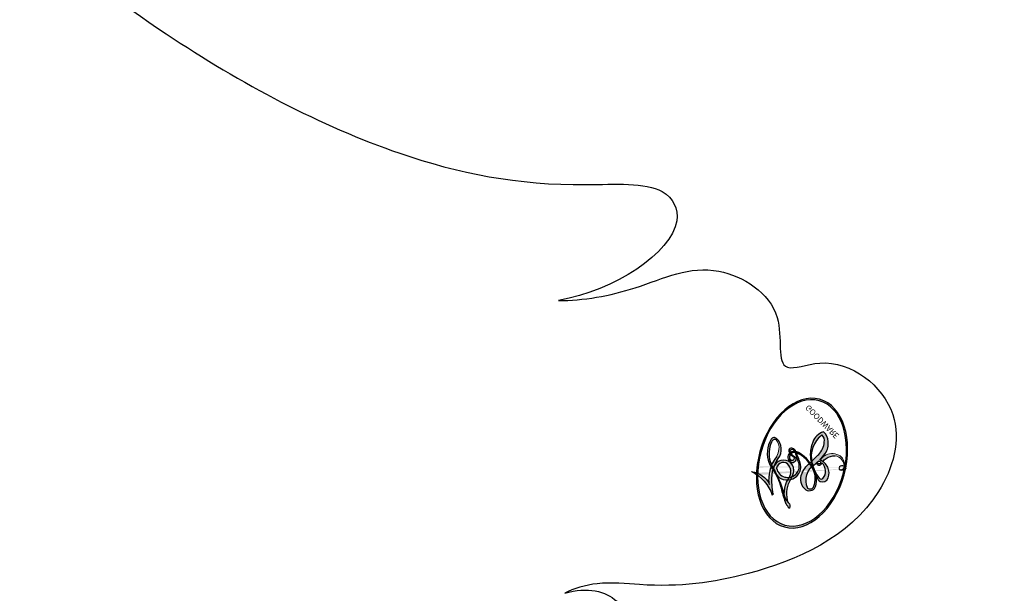
# Model space of a CAD drawing. Units: millimetres. Extents: x 2364 to 3624, y 890 to 1781.
# Drawn here: x 2957 to 2970, y 1310 to 1318 of the extents above; entities that cross this region are included whole.
import ezdxf

# ---------------------------------------------------------------- set-up
doc = ezdxf.new("R2010")
doc.units = ezdxf.units.MM
doc.linetypes.add('HIDDEN', pattern=[9.524999999999999, 6.35, -3.175])
doc.layers.add('A-04.尺寸標註', color=4, linetype='Continuous')
doc.layers.add('H-08.木作(細線)', color=8, linetype='Continuous')
doc.layers.add('logo', color=8, linetype='Continuous', plot=False)
doc.styles.get("Standard").update_dxf_attribs({"font": 'arial.ttf'})
doc.styles.add('新細明體', font='txt')
doc.dimstyles.new('3', dxfattribs={"dimtxt": 7.5, "dimasz": 2.25, "dimexe": 1.5, "dimexo": 1.5, "dimgap": 0.9, "dimtad": 2, "dimdec": 0, "dimtxsty": '新細明體', "dimblk": 'ARCHTICK', "dimcen": 5, "dimclrd": 8, "dimclre": 8, "dimclrt": 4, "dimadec": 0, "dimazin": 0, "dimtfac": 1, "dimtdec": 0, "dimtix": 1, "dimtmove": 2, "dimatfit": 3, "dimldrblk": 'OPEN90', "dimfxl": 1.25, "dimlwd": 9, "dimlwe": 9, "dimarcsym": 0})

# ---------------------------------------------------------------- blocks, each defined once
blk = doc.blocks.new('logo')
at = {"layer": 'logo'}
h = blk.add_hatch(color=256, dxfattribs=at)
edge = h.paths.add_edge_path()
edge.add_ellipse((0.1802914912277629, 0.6045799425100995), major_axis=(0.3229310822019948, 0.5660060967866092), ratio=0.6591105981489803, start_angle=263.8575603848327, end_angle=429.8250477163325)
edge.add_arc((0.01771428938263853, 1.391569346549659), 0.3993341679718461, 258.9967413552358, 261.0580007118785)
edge.add_ellipse((0.1787985320825101, 0.6023774291033988), major_axis=(0.3143045515932551, 0.550886248658738), ratio=0.6598378267023628, start_angle=263.2429892943743, end_angle=428.5195051545401, ccw=False)
edge.add_arc((0.5073199427151849, 0.3746967277193107), 0.04332311897827124, 263.9961799065642, 282.4455010696743)
edge = h.paths.add_edge_path()
edge.add_ellipse((0.1787985320825101, 0.6023774291033988), major_axis=(0.3143045515932551, 0.550886248658738), ratio=0.6598378267023628, start_angle=70.27444383542638, end_angle=262.8393938163964, ccw=False)
edge.add_arc((0.03068698310926266, 1.204096049413238), 0.2374621132576002, 245.2323085429004, 248.2556509235489, ccw=False)
edge.add_ellipse((0.1802914912277629, 0.6045799425100995), major_axis=(0.3229310822019948, 0.5660060967866092), ratio=0.6591105981489803, start_angle=71.19986132064916, end_angle=263.5874831709492)
edge.add_arc((0.5026783769171743, 0.3667582457528624), 0.03889587363998076, 266.46582511937555, 288.39279538090886, ccw=False)
edge = h.paths.add_edge_path(flags=17)
edge.add_line((0.1957087584469264, 1.019739823916098), (0.1957087584469264, 1.034098023633305))
edge.add_arc((0.01771428938263853, 1.391569346549659), 0.3993341679718463, 261.0580007118787, 296.46993326101176, ccw=False)
edge.add_ellipse((0.1787985320825101, 0.6023774291033988), major_axis=(0.3143045515932551, 0.550886248658738), ratio=0.6598378267023628, start_angle=68.51950515454008, end_angle=70.27444383542637)
edge.add_arc((0.03068698310926266, 1.204096049413238), 0.2374621132576002, 248.2556509235472, 287.7328540247523)
edge.add_arc((0.1787515700016229, 0.8428055305785165), 0.1548912369510153, 119.2734902879766, 139.7005654380212)
edge.add_arc((0.4473028325628547, 0.5857130801532549), 0.5264673858294753, 137.2637964536153, 146.3296441712179)
edge.add_arc((0.699990274517404, 0.4866655720743438), 0.7937747080540483, 150.495440047385, 153.133153759539)
edge.add_arc((0.1745226173352421, 0.06722498738599825), 0.7993051380316838, 100.81859140067678, 103.20768185935663, ccw=False)
edge.add_arc((0.3030484850914945, 0.6842535605883313), 0.3253316575808651, 138.9230766667263, 148.8947779466664, ccw=False)
edge.add_arc((0.6247753021470999, 0.3946425204858315), 0.7581851605665992, 124.46568866148871, 138.4001760205241, ccw=False)
edge = h.paths.add_edge_path()
edge.add_arc((0.03068698310926266, 1.204096049413238), 0.2374621132576002, 233.3595557964515, 245.2323085428985)
edge.add_ellipse((0.1802914912277629, 0.6045799425100995), major_axis=(0.3229310822019948, 0.5660060967866092), ratio=0.6591105981489803, start_angle=69.8250477163325, end_angle=71.19986132064912, ccw=False)
edge.add_arc((0.01771428938263853, 1.391569346549659), 0.3993341679718461, 251.1922767923416, 258.9967413552355, ccw=False)
h.paths.add_polyline_path([(-0.05230556841343059, 0.8157453957182952, -0.021859056043336), (-0.01507380947805359, 0.83128368382404, -0.004954860000038527), (-0.00810373917556717, 0.8453871283209082, 0.01296660139934615), (-0.04819829918778851, 0.8348734075898392, 0.2233168218597432), (-0.2014011449027748, 0.6528535364541312, 0.4252427048585448), (-0.1683051170384715, 0.6103540628209885, 0.3932468187878483), (-0.01762062065063219, 0.7391353612993043, -0.08455806392049481), (0.01863162675181229, 0.8422020905063619, 0.01919431720782771), (-0.01507380947805359, 0.83128368382404, 0.00472601496695061), (-0.02146029121468018, 0.817705401067542, 0.02114843064291109), (-0.0385352395078371, 0.731271739926342, -0.08072109411544336), (-0.0657668188050593, 0.6647157422494274, -0.1041126089873124), (-0.1095005248516827, 0.6338635803485886, -0.09487265850930753), (-0.1615376919817209, 0.6213485423295424, -0.2078766928766236), (-0.1806048093676509, 0.6426082113111988, -0.2230344450931209), (-0.1780736952623556, 0.6710532802908347, -0.1686900671656828)], flags=17)
h.paths.add_polyline_path([(0.3601444251999055, 0.9744338414684535, 0.08859226629592737), (0.2835073553887923, 0.9527853389090524, 0.1407242370476406), (0.1982018572907691, 0.8196671719715596, -0.01227177250547251), (0.2022841222515126, 0.8147051671339796, -0.04153164331666979), (0.2150540611637553, 0.7974176329671536, 0.005558464624925259), (0.2209631089517643, 0.8159314326703679, -0.1878740793793823)], flags=17)
h.paths.add_polyline_path([(0.1897142947582324, 0.7303215851770801, 0.0115915370869728), (0.2047059639044164, 0.7679695011984222, 0.05688370383272847), (0.1918557768840401, 0.7904103092669175, -0.2712076389547624), (0.104537738736326, 0.711475444863936, -0.6796773919459298), (0.03965647445693321, 0.8164824763771321, -0.2900714316886079), (0.156914567009153, 0.8216799143929165, -0.1039224699488403), (0.1918557768840401, 0.7904103092669175, 0.05334853169188579), (0.1967681846745108, 0.8147051671339796, -0.004507969820746855), (0.1982018572907691, 0.8196671719715596, 0.2206035135701973), (0.0977739846730401, 0.8649461524264552, -0.01550142577462651), (0.0459350263390661, 0.8490112198160205, 0.00876830390257717), (0.03017708532752295, 0.8452974066130992, 0.02953939081686043), (0.0175457415789424, 0.8363910639072856, 1.009366776920765)], flags=17)
h.paths.add_polyline_path([(0.2150540611637553, 0.7974176329671536, -0.008928044058282365), (0.2047059639044164, 0.7679695011984222, -0.3476776960045613), (0.1679542116507946, 0.6313600905932617, 0.007270499821651857), (0.06358657876626239, 0.5787944804405925, -0.03560609058727635), (0.05895027547740028, 0.575940708536109, 0.01139008744123329), (0.06744892920141865, 0.571468074654149, 0.0121005007826768), (0.1545408028796373, 0.6096588174459612, 0.4616392744760571)], flags=17)
h.paths.add_polyline_path([(0.1077747728140821, 0.6735532254033387, 0.4331813314891947), (0.02724251157269464, 0.6315920425049626, 0.04485966569812438), (0.02569205851068546, 0.6202306754530582, -0.02678327127818661), (0.03807156646325893, 0.622268852538582, -0.142026000870599), (0.04976623274160374, 0.6424708780014043, -0.3074293050449363), (0.08627541476562328, 0.6616177569894717, -0.9534009816383994), (0.07053261014334566, 0.6213149306240666, 0.06961301498217881), (0.03807156646325893, 0.622268852538582, 0.04289129193809801), (0.03695020705163188, 0.6151785492311319, -0.06771935356188001), (0.07003147040268232, 0.6143533218064476, 0.8933793397286959)], flags=17)
h.paths.add_polyline_path([(0.02131583426853467, 0.6124138967943509, -0.009242549506202803), (0.0257419910212775, 0.6134095670768147, -0.02665142947774641), (0.02569205851068546, 0.6202306754530582, 0.01368370592972651), (0.01946887659505592, 0.6186807099666112, 0.1743261054895702), (-0.00349825258126657, 0.6062716579290282, 0.391287119431291), (0.005613851330053876, 0.5707360095921103, 0.2105547002655037), (0.0418485647696798, 0.5632758718793411), (0.04291173479759891, 0.561601267801052, 0.001325611377629147), (0.05259464934169955, 0.5654491270888684, -0.005065274568175245), (0.04991129326299415, 0.5670845499780626, -0.02752815215014762), (0.0446363764040143, 0.5717549030196096, -0.1952920133699726), (0.0171001214930584, 0.5801918241422754, -0.6592984287717002)], flags=17)
h.paths.add_polyline_path([(0.03695020705163188, 0.6151785492311319, 0.02312704452406808), (0.0257419910212775, 0.6134095670768147, 0.1846723411631602), (0.0446363764040143, 0.5717549030196096, 0.09835508698171387), (0.05895027547740028, 0.575940708536109, -0.00978770269035779), (0.05181627512683917, 0.5800900359981824, -0.240413133197712)], flags=17)
h.paths.add_polyline_path([(0.06744892920141865, 0.571468074654149, -0.002039086036632996), (0.05259464934169955, 0.5654491270888684, 0.07598953021402204), (0.09602777759209857, 0.5478220055574639, 0.1084310323164508), (0.2335050702713488, 0.5508145082039846, -0.004552359178270984), (0.2332031599398761, 0.5566395580299286, -0.0283319159353915), (0.1678197358887701, 0.5494967985196126, -0.1237080263213182)], flags=17)
h.paths.add_polyline_path([(0.3961773480441479, 0.7392365069936204, -0.5517299937189176), (0.4237469814415817, 0.6878573508229238, -0.1897896029508824), (0.3036419916588784, 0.5729648230417297, -0.01388117698386278), (0.2724998600933759, 0.5646047232085039, 0.01103912404721258), (0.2726171806607454, 0.556339671799833, 0.02216203085154623), (0.294634035688432, 0.561867080360571, -0.01096585878545845), (0.3113842380389542, 0.567947896755868, -0.001761100456537227), (0.3461386303115432, 0.5836198053202679, 0.03474429840727061), (0.3759161139769276, 0.6030616371772339, 0.08610291134086423), (0.4334771144822298, 0.6717654332396705, 0.5066594807780262), (0.3980013446580415, 0.7640918848564979, 0.3552052302613521), (0.2501881690386654, 0.6740848451963757, 0.09342211340373655), (0.2332031599398761, 0.5566395580299286, 0.01726283517204237), (0.2724998600933759, 0.5646047232085039, -0.3139095768473526)], flags=17)
h.paths.add_polyline_path([(0.2585770361056348, 0.5458189120918178, -0.00970179657672169), (0.2727876776061748, 0.5526473205472939, -0.004935924228143223), (0.2726171806607454, 0.556339671799833, -0.03536928119621949), (0.236726589517275, 0.5516129661345985, -0.00258674009545134), (0.2335050702713488, 0.5508145082039846, 0.01440468535962261), (0.2351580052327336, 0.5324356305582114, -0.02050935983597559)], flags=17)
h.paths.add_polyline_path([(0.2732093080103368, 0.546779193443399, -0.00785664003140717), (0.2727876776061748, 0.5526473205472939, 0.009701796576718462), (0.2585770361056348, 0.5458189120918178, 0.02050935983598017), (0.2351580052327336, 0.5324356305582114, 0.000680888531336392), (0.2352623283550201, 0.531569460575156, -0.002588116351320516), (0.23603359471781, 0.5259769832246093, -0.01371258215328648), (0.2485680980298639, 0.5342724894226194, -0.01198013518408353)], flags=17)
h.paths.add_polyline_path([(0.2775829619658907, 0.5197747030988467, -0.03657898652114943), (0.2732093080103368, 0.546779193443399, 0.0119801351840829), (0.2485680980298639, 0.5342724894226194, 0.0134108692760928), (0.2360495025222917, 0.5258569488760259, 0.001088580213132376), (0.2350756948035269, 0.5251725232747049, 0.01593336830827142), (0.2355443970463966, 0.4269779970863965, -0.1902026159777679), (0.1870881993254443, 0.3040625678486322, -0.2661611695614833), (0.1213594572309376, 0.2691329711169601, -0.2073165086283806), (0.1832547434769367, 0.4774749345606324, -0.06459314176191647), (0.2350792635388643, 0.5253040150964807, -0.001016817078696529), (0.2352623283550201, 0.531569460575156, -0.0006808885313488096), (0.2351580052327336, 0.5324356305582114, 0.1525377839630521), (0.1076289262309729, 0.3834219235513956, 0.2302412230988999), (0.1105060786630929, 0.23817483466064, 0.234094741273827), (0.2113390103604615, 0.2714774613959889, 0.172716903701725), (0.2737502371583105, 0.3748320669747045, 0.02813155534165157), (0.2812866608765034, 0.4407611798724247, -0.01435151781848595), (0.2820583406301012, 0.4591253095941283, 0.06201608288984124), (0.3139585848584829, 0.4484350370994434, 0.3494866153747248), (0.464949853851067, 0.5256955051090699, 0.3924066729197783), (0.4355419280163915, 0.6057995947885502, 0.1301076997640089), (0.3830701842125563, 0.5999521838903092, 0.001865372168486674), (0.3461386303115432, 0.5836198053202679, -0.05472112838869806), (0.294634035688432, 0.561867080360571, 0.01459322496150621), (0.2727876776061748, 0.5526473205472939, 0.0078566400314079), (0.2732093080103368, 0.546779193443399, -0.01108000849836338), (0.2965086155727477, 0.55728347380591, -0.1006777564325591), (0.4078980002250319, 0.5882487102289815, -0.3492029408971026), (0.4322182231735496, 0.5655765199562666, -0.402436893655924), (0.3163307132363116, 0.4647718286369127, -0.009973720721309132), (0.3173924490274658, 0.4691670745141892, 0.6133720589346167), (0.2948300816515257, 0.5078601469804198, 0.1757128613883309), (0.2790813191950292, 0.5031389568403029, -0.002483924896502284), (0.2801474653115292, 0.4896262754855343, -0.4636439566526038), (0.3024185474187107, 0.4930488583158876, -0.5137676618201015), (0.300458431678635, 0.467046954633588, -0.0750515546979712), (0.2810496769998281, 0.4765659267541196, 0.007944002259326899)], flags=17)
h.paths.add_polyline_path([(0.3139585848584829, 0.4484350370994434, -0.06201608288984121), (0.2820583406301012, 0.4591253095941283, -0.007786344994728682), (0.2812866608765034, 0.4407611798724247, 0.02757247652769637), (0.2827627458300412, 0.4054988815096294, 0.05820023890153306), (0.2836784263763548, 0.3967188038159293, 0.2646597849976745), (0.3787276363163983, 0.2932210735971239, 0.3153274601522557), (0.4945893319254537, 0.328712794806961, -0.02586660080713447), (0.4907040384750871, 0.3297514328087345, -0.3803631673759104), (0.3531204571172566, 0.3280716161589226, -0.1539544757914205), (0.3145165439382254, 0.4049609248404522, -0.0908309219414973)], flags=17)
h.paths.add_polyline_path([(0.4638140665520041, 0.3683248876122889, 0.3364317195218746), (0.4907040384750871, 0.3297514328087345, 0.0258666008071405), (0.4945893319254537, 0.328712794806961, 0.02639439727819642), (0.4985565019924252, 0.3322692042911513, -0.0259271544351559), (0.4942123299151717, 0.3334040755398746, -0.1732853820220084), (0.4710130352214037, 0.3510598686052617, -0.6853148175230003), (0.4866631730146764, 0.3832862350909636, -0.4910266436165239), (0.5032800518129079, 0.3451704189756128, -0.04054744413361341), (0.4942123299151717, 0.3334040755398746, 0.0259271544351559), (0.4985565019924252, 0.3322692042911513, 0.1396531341872101), (0.5120559585211595, 0.3564227127581034, 1.004842765417396)], flags=17)
h.paths.add_polyline_path([(0.4060733820242604, 1.003818160015726, 0.1438390393645085), (0.3493907882984786, 0.9962406504719183, 0.06921317461904568), (0.2835073553887923, 0.9527853389090524, -0.08859226629592848), (0.3601444251999055, 0.9744338414684535, 0.4046355192096127)], flags=17)
h.paths.add_polyline_path([(0.2704679584294354, 0.9459210076247473, -0.01626974206808632), (0.2835073553887923, 0.9527853389090524, -0.06921317461904479), (0.3493907882984786, 0.9962406504719183, 0.03762599015117966), (0.2241811307776516, 0.932558245834116, -0.08221276787595427), (0.03803748201244161, 0.854791182407098, 0.004306136525557315), (0.02449301217347966, 0.8523235934781042, 0.008988616880162765), (0.01863162675181229, 0.8422020905063619, -0.006473605751648267), (0.03017708532752295, 0.8452974066130992, -0.1369455202377756), (0.0977739846730401, 0.8649461524264552, 0.05466800111129)], flags=17)
h = blk.add_hatch(color=256, dxfattribs=at)
edge = h.paths.add_edge_path()
edge.add_ellipse((0.1787985320825101, 0.6023774291033988), major_axis=(0.3143045515932551, 0.550886248658738), ratio=0.6598378267023628, start_angle=68.51950515454013, end_angle=70.27444383542638, ccw=False)
edge.add_arc((0.01771428938263853, 1.391569346549659), 0.3993341679718461, 258.9967413552348, 261.0580007118781, ccw=False)
edge.add_ellipse((0.1802914912277629, 0.6045799425100995), major_axis=(0.3229310822019948, 0.5660060967866092), ratio=0.6591105981489803, start_angle=69.82504771633249, end_angle=71.19986132064916)
edge.add_arc((0.03068698310926266, 1.204096049413238), 0.2374621132576002, 245.232308542898, 248.2556509235465)
for points in [[(0.01863162675181229, 0.8422020905063619, 0.01919431720782712), (-0.01507380947805359, 0.83128368382404, 0.00472601496695109), (-0.02146029121468018, 0.817705401067542, -0.04458682337099956), (-0.0444193095281662, 0.7318085008992057, -0.076229827986746), (-0.07547703635282232, 0.6710310665012003, -0.2358640760463701), (-0.1623128158807958, 0.6232642294426114, -0.4502974716918374), (-0.1780736952623556, 0.6710532802908347, -0.1686900671656764), (-0.05230556841343059, 0.8157453957182952, -0.02185905604333879), (-0.01507380947805359, 0.83128368382404, -0.004954860000039027), (-0.00810373917556717, 0.8453871283209082, 0.01296660139934728), (-0.04819829918778851, 0.8348734075898392, 0.2233168218597408), (-0.2014011449027748, 0.6528535364541312, 0.4252427048585448), (-0.1683051170384715, 0.6103540628209885, 0.3932468187878483), (-0.01762062065063219, 0.7391353612993043, -0.0845580639204947)], [(-0.1623128158807958, 0.6232642294426114, -0.2065216735365617), (-0.1806048093676509, 0.6426082113111988, 0.2078766928766259), (-0.1615376919817209, 0.6213485423295424, 0.02430501966049054), (-0.1477740670397907, 0.6226661580376458, -0.04337341925220608)], [(0.2726171806607454, 0.556339671799833, -0.01103912404721306), (0.2724998600933759, 0.5646047232085039, -0.01726283517204249), (0.2332031599398761, 0.5566395580299286, 0.004552359178271081), (0.2335050702713488, 0.5508145082039846, 0.002586740095451355), (0.236726589517275, 0.5516129661345985, 0.03536928119621992)]]:
    blk.add_hatch(color=256, dxfattribs=at).paths.add_polyline_path(points)
h = blk.add_hatch(color=256, dxfattribs=at)
h.paths.add_polyline_path([(0.2150540611637553, 0.7974176329671536, 0.04153164331664885), (0.2022841222515126, 0.8147051671339796, 0.01227177250549282), (0.1982018572907691, 0.8196671719715596, 0.004507969820750146), (0.1967681846745108, 0.8147051671339796, -0.05334853169187739), (0.1918557768840401, 0.7904103092669175, -0.05688370383272678), (0.2047059639044164, 0.7679695011984222, 0.008928044058282486)])
h.paths.add_polyline_path([(0.01863162675181229, 0.8422020905063619, -0.008988616880162116), (0.02449301217347966, 0.8523235934781042, 0.01042475127150461), (-0.00810373917556717, 0.8453871283209082, 0.004954860000038847), (-0.01507380947805359, 0.83128368382404, -0.01919431720782767)])
h.paths.add_polyline_path([(0.0977739846730401, 0.8649461524264552, 0.1369455202377763), (0.03017708532752295, 0.8452974066130992, -0.008768303902576382), (0.0459350263390661, 0.8490112198160205, 0.01550142577462738)])
h.paths.add_polyline_path([(0.03807156646325893, 0.622268852538582, 0.02678327127818773), (0.02569205851068546, 0.6202306754530582, 0.02665142947774828), (0.0257419910212775, 0.6134095670768147, -0.02312704452407075), (0.03695020705163188, 0.6151785492311319, -0.04289129193809763)])
h.paths.add_polyline_path([(0.06744892920141865, 0.571468074654149, -0.01139008744123158), (0.05895027547740028, 0.575940708536109, -0.09835508698171976), (0.0446363764040143, 0.5717549030196096, 0.02752815215013946), (0.04991129326299415, 0.5670845499780626, 0.005065274568173491), (0.05259464934169955, 0.5654491270888684, 0.00203908603663323)])
for p, q in [((0.1957087584469264, 1.034098023629667), (0.1957087584469264, 1.019739823916098)), ((0.04291173479759891, 0.561601267801052), (0.0418485647696798, 0.5632758718793411))]:
    blk.add_line(p, q, dxfattribs=at)
at = {"layer": 'logo', "lineweight": 0}
for p, q in [((0.1957087584469264, 1.019739823916098), (0.1957087584469264, 1.034098023629667)), ((0.0418485647696798, 0.5632758718793411), (0.04291173479759891, 0.561601267801052))]:
    blk.add_line(p, q, dxfattribs=at)
at = {"layer": 'logo'}
for points in [[(-0.1683051170384715, 0.6103540628209885, -0.4252427048585419), (-0.2014011449027748, 0.6528535364541312, -0.2233168218597428), (-0.04819829918778851, 0.8348734075898392, -0.02770344236119389), (0.03803748201244161, 0.854791182407098, 0.08221276787596012), (0.2241811307776516, 0.932558245834116, -0.03762599015117698), (0.3493907882984786, 0.9962406504719183, -0.1438390393645085), (0.4060733820242604, 1.003818160015726, -0.8727750605919423)], [(0.1957087584469264, 1.019739823916098, 0.06087570300022179), (0.05780434039661486, 0.8980197808350567, 0.1377163805939768), (-0.01762062065063219, 0.7391353612993043, -0.3932468187878277), (-0.1683051170384715, 0.6103540628209885, 79.5784587167159)], [(-0.1110283693142264, 1.013557302380832, 0.2001721110250373), (0.1957087584469264, 1.034098023629667, -0.06696522655621184)], [(-0.1110283693142264, 1.013557302380832, 0.2418021369812594), (0.1030130219332932, 0.9779164762112487, 0.5759375712262855)], [(0.1030130219332932, 0.9779164762112487, 0.08936670223265955), (0.06061994034462259, 0.9429864337662366, 0.02839744826823236)], [(0.1932232384260715, 1.018026474408543, 0.002732520062785908), (0.1957087584469264, 1.019739823916098)], [(0.3493907882984786, 0.9962406504719183, 0.2167173946758744), (0.1967681846745108, 0.8147051671339796, 0.6383265539989161)], [(0.3601444251999055, 0.9744338414684535, 0.1878740793793891), (0.2209631089517643, 0.8159314326703679, 0.7832258060572383)], [(0.2704679584294354, 0.9459210076247473, -0.105013371836621), (0.3601444251999055, 0.9744338414684535, 0.4046355192096127), (0.4060733820242604, 1.003818160015726, 1.743742499028333)], [(-0.05230556841343059, 0.8157453957182952, -0.05634865605229895), (0.0459350263390661, 0.8490112198160205, 0.07022894113525269), (0.2704679584294354, 0.9459210076247473, 0.769245452175019)], [(0.06061994034462259, 0.9429864337662366, 0.03957786866485315), (0.009155046396699618, 0.8775939219158317, 0.02119316860327467), (-0.02146029121468018, 0.817705401067542, 0.7003962402884644)], [(-0.1615376919817209, 0.6213485423295424, -0.4345306362253787), (-0.1780736952623556, 0.6710532802908347, -0.1686900671656771), (-0.05230556841343059, 0.8157453957182952, 0.9091828181362692)], [(-0.02146029121468018, 0.817705401067542, 0.02114843064290976), (-0.0385352395078371, 0.731271739926342, 0.6581859547938771)], [(0.2209631089517643, 0.8159314326703679, -0.02608314483907619), (0.1897142947582324, 0.7303215851770801, -1.009366776920672), (0.0175457415789424, 0.8363910639072856, 0.6247731714532294)], [(0.0175457415789424, 0.8363910639072856, -0.4169432612355427), (0.2022841222515126, 0.8147051671339796, 0.8285324686616854)], [(0.1967681846745108, 0.8147051671339796, -0.3293209606216967), (0.104537738736326, 0.711475444863936, -0.6796773919459292), (0.03965647445693321, 0.8164824763771321, 0.4158709405261485)], [(0.03965647445693321, 0.8164824763771321, -0.2900714316881845), (0.156914567009153, 0.8216799143929165, -0.5397990693515548), (0.1679542116507946, 0.6313600905932617, 0.007270499821651902), (0.06358657876626239, 0.5787944804405925, -1.514750343190106)], [(0.2022841222515126, 0.8147051671339796, -0.5130066076122632), (0.1545408028796373, 0.6096588174459612, -1.702754082827425)], [(0.1678197358887701, 0.5494967985196126, 0.05953593816143615), (0.3036419916588784, 0.5729648230417297, 0.1897896029508848), (0.4237469814415817, 0.6878573508229238, 0.5517299937189053), (0.3961773480441479, 0.7392365069936204, 0.3816204681033822), (0.2775829619658907, 0.5197747030988467, -0.007944002259329648), (0.2810496769998281, 0.4765659267541196, -0.007944002259329648)], [(0.3759161139769276, 0.6030616371772339, 0.08610291134086423), (0.4334771144822298, 0.6717654332396705, 0.5066594807780268), (0.3980013446580415, 0.7640918848564979, 0.3552052302613527), (0.2501881690386654, 0.6740848451963757, 0.1132693649479276), (0.2352623283550201, 0.531569460575156, 0.5831314952798562)], [(0.0418485647696798, 0.5632758718793411, -0.2105547002655265), (0.005613851330053876, 0.5707360095921103, -0.3912871194312475), (-0.00349825258126657, 0.6062716579290282, -0.1743261054895447), (0.01946887659505592, 0.6186807099666112, -0.1104059592868424), (0.07053261014334566, 0.6213149306240666, 0.9534009816383265), (0.08627541476562328, 0.6616177569894717)], [(0.06358657876626239, 0.5787944804405925, -0.3386137699050284), (0.0171001214930584, 0.5801918241422754, -0.6592984287716792), (0.02131583426853467, 0.6124138967943509, -0.1003158122521137), (0.07003147040268232, 0.6143533218064476, 0.8933793397286947), (0.1077747728140821, 0.6735532254033387, 0.4331813314891947), (0.02724251157269464, 0.6315920425049626, 0.2892991997957457), (0.04991129326299415, 0.5670845499780626, 0.0810860154248285), (0.09602777759209857, 0.5478220055574639, -0.6847837712609218)], [(0.08627541476562328, 0.6616177569894717, 0.307429305044931), (0.04976623274160374, 0.6424708780014043, 0.4464322647557979), (0.05181627512683917, 0.5800900359981824, 0.1452688044190072), (0.1678197358887701, 0.5494967985196126, -0.2149794390508303)], [(0.1545408028796373, 0.6096588174459612, -0.01546583697774856), (0.04291173479759891, 0.561601267801052, 0.6080141768509018)], [(0.09602777759209857, 0.5478220055574639, 0.1110489197348274), (0.236726589517275, 0.5516129661345985, 0.1479759815441559), (0.3759161139769276, 0.6030616371772339, 0.3935249538523782)], [(0.2485680980298639, 0.5342724894226194, -0.02306320509228194), (0.2965086155727477, 0.55728347380591, -0.1006777564325578), (0.4078980002250319, 0.5882487102289815, -0.3492029408971207), (0.4322182231735496, 0.5655765199562666, -0.4024368936559268), (0.3163307132363116, 0.4647718286369127, -0.2471362217119116)], [(0.2585770361056348, 0.5458189120918178, -0.0352737193180119), (0.3113842380389542, 0.567947896755868, -0.003626484538416195), (0.3830701842125563, 0.5999521838903092, 0.3894892301551027)], [(0.3830701842125563, 0.5999521838903092, -0.1301076997640494), (0.4355419280163915, 0.6057995947885502, -0.3924066729197594), (0.464949853851067, 0.5256955051090699, -0.4206191088823891), (0.2820583406301012, 0.4591253095941283, -0.4206191088823891)], [(0.2820583406301012, 0.4591253095941283, -0.03592576958861839), (0.2737502371583105, 0.3748320669747045, -0.1727169037017231), (0.2113390103604615, 0.2714774613959889, -0.2340947412738342), (0.1105060786630929, 0.23817483466064, -0.2302412230988991), (0.1076289262309729, 0.3834219235513956, -0.1735902124985646), (0.2585770361056348, 0.5458189120918178)], [(0.2352623283550201, 0.531569460575156, 0.01697180463822454), (0.2355443970463966, 0.4269779970863965, -0.1902026159777679), (0.1870881993254443, 0.3040625678486322, -0.2661611695614849), (0.1213594572309376, 0.2691329711169601, -0.2909371293761529), (0.2485680980298639, 0.5342724894226194, 0.2119685697849922)], [(0.2790813191950292, 0.5031389568403029, -0.1757128613882636), (0.2948300816515257, 0.5078601469804198, -0.6133720589346167), (0.3173924490274658, 0.4691670745141892)], [(0.300458431678635, 0.467046954633588, 0.5137676618199993), (0.3024185474187107, 0.4930488583158876, 0.463643956655889), (0.2801474653115292, 0.4896262754855343, 0.463643956655889)], [(0.300458431678635, 0.467046954633588, -0.07505155469793472), (0.2810496769998281, 0.4765659267541196)], [(0.3139585848584829, 0.4484350370994434, 0.09083092194145637), (0.3145165439382254, 0.4049609248404522, 0.1697044603992359), (0.3594272650934727, 0.3219648198219147)], [(0.3173924490274658, 0.4691670745141892, 0.009973720721305295), (0.3163307132363116, 0.4647718286369127, 0.009973720721305295)], [(0.5120559585211595, 0.3564227127581034, -0.1666618571212795), (0.4945893319254537, 0.328712794806961, -0.7073896391061711)]]:
    blk.add_lwpolyline(points, format="xyb", dxfattribs=at)
at = {"layer": 'logo', "lineweight": 0}
for centre, radius, start, end in [((0.01771428938263853, 1.391569346549659), 0.3993341679718463, 251.1922767913685, 296.4699332626376), ((0.6247753021470999, 0.3946425204858315), 0.7581851605665992, 124.4656886606378, 138.4001760202567), ((0.1787515700016229, 0.8428055305785165), 0.1548912369510153, 119.2734902882772, 139.7005654394931), ((0.4940248927032371, 0.7165141910190869), 0.2905968438785877, 117.4328421612898, 159.9942786530922), ((0.7093146972056275, 0.133641268644169), 0.9346779732865962, 112.6485816438124, 121.2677574869487), ((0.4726590013287932, 0.737680119077595), 0.2864412692628202, 115.4893780276352, 131.3266121880985), ((0.4726590013287932, 0.737680119077595), 0.2864412692628202, 115.4893780276352, 131.3266121880985), ((0.3824366897497384, 0.7490435223962777), 0.2264900461198247, 95.64847755732207, 115.8994592670164), ((0.3824366897497384, 0.7490435223962777), 0.2264900461198248, 95.64847755732207, 115.8994592670164), ((0.3906297195389925, 0.9035502959095538), 0.1014502404319982, 81.2438810002133, 113.9847934559651), ((0.3679265816626867, 1.01285662457758), 0.03920296189220897, 258.5501936325538, 346.6702123166829), ((0.699990274517404, 0.4866655720743438), 0.7937747080540479, 150.4954400472854, 153.1331537588159), ((0.4473028325628547, 0.5857130801532549), 0.5264673858294758, 137.263796452155, 146.3296441699156), ((0.3030484850914945, 0.6842535605883313), 0.3253316575808652, 138.9230766657804, 148.8947779475074), ((-0.1037734331875981, 1.455891264829006), 0.6176015258742746, 283.2744387459256, 302.0739384075951), ((-0.1850751435686107, 1.692813119699167), 0.8748527561050845, 288.8632517205265, 301.3797756777096), ((0.4726590013287932, 0.737680119077595), 0.2864412692628202, 131.3266121880985, 163.3678297330452), ((0.3824366897497384, 0.7490435223962777), 0.2264900461198248, 115.8994592670164, 119.6278805318616), ((0.06880690531579603, 0.5809082623973154), 0.279622089332472, 114.7361682827167, 165.0904020367869), ((0.093143185151348, 0.5623139480239843), 0.2922034198878472, 119.8522701667186, 158.1526064312452), ((0.1439353603091149, 0.3979018227310007), 0.4616316210841608, 110.1482462160117, 115.1571751545784), ((0.1745226173352421, 0.06722498738599825), 0.7993051380316741, 103.2076818622485, 106.1792414672824), ((-0.5136094913195848, 0.9032331150892787), 0.4995256000179559, 339.9295794800711, 350.1413633094176), ((0.699990274517404, 0.4866655720743438), 0.7937747080540478, 154.2687147294743, 155.3518295122541), ((0.3030484850914945, 0.6842535605883313), 0.3253316575808651, 150.9547617137517, 170.2880518850071), ((0.699990274517404, 0.4866655720743438), 0.7937747080540478, 153.1331537588159, 154.2687147294743), ((0.699990274517404, 0.4866655720743438), 0.7937747080540479, 153.1331537588159, 154.2687147294743), ((0.1439353603091149, 0.3979018227310007), 0.4616316210841607, 105.7497728631555, 110.1482462160117), ((0.1439353603091149, 0.3979018227310007), 0.4616316210841607, 105.7497728631555, 110.1482462160117), ((0.1745226173352421, 0.06722498738599825), 0.7993051380316741, 100.8185914038015, 103.2076818622485), ((0.1745226173352421, 0.06722498738599825), 0.7993051380316745, 100.8185914038015, 103.2076818622485), ((0.1031355585600977, 0.7825537336520938), 0.1011141676495096, 147.8294666415768, 328.8978089759132), ((0.09917247269004292, 0.7340349746164065), 0.1309186474125093, 121.8036290198132, 128.5715906519971), ((0.3030484850914945, 0.6842535605883313), 0.3253316575808651, 148.8947779475074, 150.9547617137517), ((0.3030484850914945, 0.6842535605883313), 0.3253316575808651, 148.8947779475074, 150.9547617137517), ((0.1439353603091149, 0.3979018227310007), 0.4616316210841607, 104.2661524338862, 105.7497728631555), ((0.1745226173352421, 0.06722498738599825), 0.7993051380316745, 99.83170370540198, 100.8185914038015), ((0.09287823058366484, 0.7768191064760686), 0.06637573533898945, 143.3047786126605, 280.1170213466692), ((0.09917247269004292, 0.7340349746164065), 0.1309186474125092, 90.61205172590071, 121.8036290198132), ((0.1439353603091149, 0.3979018227310007), 0.4616316210841607, 102.2566567033623, 104.2661524338862), ((0.1023880603188445, 0.7265248311214236), 0.1096705512175779, 60.18609267473747, 124.8898293947019), ((-0.1850751435686107, 1.692813119699167), 0.8748527561050845, 285.3108711469335, 288.8632517205265), ((0.09917247269004292, 0.7340349746164065), 0.1309186474125093, 40.85046461311279, 90.61205172590071), ((0.08078630195632286, 0.8255125719815624), 0.1164843213029707, 281.7652561794561, 342.4614430133101), ((0.1047861610004475, 0.7293252578583633), 0.1295977675376132, 292.5764536897098, 31.69606246082502), ((0.099974177979675, 0.7228969508951195), 0.1140187781782032, 36.30794345044671, 60.04002925768438), ((0.08078630195632286, 0.8255125719815624), 0.1164843213029707, 342.4614430133101, 354.6764463948511), ((0.08078630195632286, 0.8255125719815624), 0.1164843213029707, 342.4614430133101, 354.6764463948511), ((0.099974177979675, 0.7228969508951195), 0.1140187781782031, 23.28519288812475, 36.30794345044671), ((0.099974177979675, 0.7228969508951195), 0.1140187781782032, 23.28519288812475, 36.30794345044671), ((0.4726590013287932, 0.737680119077595), 0.2864412692628202, 163.3678297330452, 164.4009733132637), ((0.4726590013287932, 0.737680119077595), 0.2864412692628202, 163.3678297330452, 164.4009733132637), ((0.09917247269004292, 0.7340349746164065), 0.1309186474125093, 38.0381226940256, 40.85046461311279), ((0.09917247269004292, 0.7340349746164065), 0.1309186474125093, 38.0381226940256, 40.85046461311279), ((0.1047861610004475, 0.7293252578583633), 0.1295977675376132, 31.69606246082502, 41.20894696694587), ((0.1047861610004475, 0.7293252578583633), 0.1295977675376132, 31.69606246082502, 41.20894696694587), ((-0.6146506535424123, 1.07243430782637), 0.8740961532488335, 339.6154323667525, 341.6615349788927), ((-0.6146506535424123, 1.07243430782637), 0.8740961532488335, 339.6154323667525, 341.6615349788927), ((-0.6146506535424123, 1.07243430782637), 0.8740961532488335, 341.6615349788927, 342.9354281118616), ((-0.1621726876892353, 0.7557257770322394), 0.1455010033764225, 267.5844398299313, 353.4527415078689), ((-0.2581129174050147, 0.8026834608690478), 0.22514044059216, 324.2141919899058, 341.651058703596), ((0.099974177979675, 0.7228969508951195), 0.1140187781782032, 306.5995004689024, 23.28519288812475), ((-0.6146506535424123, 1.07243430782637), 0.8740961532488335, 336.9589667272514, 339.6154323667525), ((0.3794506305293908, 0.6281807258719709), 0.1371713240158113, 82.22764338249804, 160.4488610930458), ((0.4597120517555595, 0.5631287999676715), 0.1872180093974216, 109.8380167594119, 179.5483070871707), ((0.2178038707625092, 0.7829204908275642), 0.2268249665413347, 292.2366714595955, 335.2219986371564), ((0.3937680870913027, 0.7048573197789665), 0.03446350318413553, 330.443963720577, 85.99131964731562), ((0.3818772865615756, 0.7049174528738149), 0.06133187303931486, 327.2799388023534, 74.75788067440284), ((-0.1643858568113501, 0.6475424788013697), 0.03739436968983657, 171.8347694280055, 263.9838472513553), ((-0.1490411439281161, 0.6541347435904754), 0.03360246894122688, 149.7687751392242, 246.7364448915305), ((-0.1667079289290996, 0.7340673527323816), 0.1108902572256605, 272.2715016923375, 325.3573380083242), ((0.02028596950003703, 0.5934343498192902), 0.02702749896356355, 151.6424661093642, 237.1215310128311), ((0.02524025208913372, 0.5805401072075256), 0.03857478909040277, 98.60462857343867, 138.1597375644146), ((0.02611530592366762, 0.5953991535288878), 0.01767869950702959, 105.7525507100259, 239.3397585592807), ((0.05089288653471158, 0.5057800422591754), 0.1171922743667121, 102.4177745700647, 105.5536532492133), ((0.05045831193456252, 0.493199670139802), 0.1227245527240515, 101.6186466247271, 103.7368226273428), ((0.08965602809803386, 0.6172881730826703), 0.06403161499941033, 177.3661079519337, 183.4727200936877), ((0.08965602809803386, 0.6172881730826703), 0.06403161499941035, 177.3661079519337, 183.4727200936877), ((0.08965602809803386, 0.6172881730826703), 0.06403161499941033, 167.0919180890337, 177.3661079519337), ((0.05089288653471158, 0.5057800422591754), 0.1171922743667121, 96.28096806551838, 102.4177745700647), ((0.05089288653471158, 0.5057800422591754), 0.1171922743667121, 96.28096806551838, 102.4177745700647), ((0.05045831193456252, 0.493199670139802), 0.1227245527240515, 96.31926312742605, 101.6186466247271), ((0.05045831193456252, 0.493199670139802), 0.1227245527240515, 96.31926312742605, 101.6186466247271), ((0.08965602809803386, 0.6172881730826703), 0.06403161499941033, 183.4727200936877, 225.3249795817769), ((0.08718131134992291, 0.6148166790599134), 0.06224204794723829, 70.67896159582112, 164.3644022670932), ((0.07876203129308124, 0.612199669988513), 0.04191780493394283, 175.9248535138212, 229.9973046726602), ((0.07876203129308124, 0.612199669988513), 0.04191780493394283, 166.1009147836056, 175.9248535138212), ((0.07876203129308124, 0.612199669988513), 0.04191780493394283, 166.1009147836056, 175.9248535138212), ((0.05045831193456252, 0.493199670139802), 0.1227245527240515, 80.82279010239485, 96.31926312742605), ((0.07876203129308124, 0.612199669988513), 0.04191780493394283, 133.7672010887973, 166.1009147836056), ((0.05089288653471158, 0.5057800422591754), 0.1171922743667121, 80.35253664687491, 96.28096806551838), ((0.08211939368993626, 0.6251612282003407), 0.03669265597683113, 83.49639397347016, 151.8522430485211), ((1.923171290096434, -2.983469533827702), 4.018430067321408, 115.8993602618152, 117.5656067191436), ((-0.6779218804404081, 2.389644391799266), 1.965029965170597, 292.2914309576632, 295.0645261176936), ((0.08555883026383526, 0.6460854493716397), 0.03532742312159278, 243.9262877640196, 51.03406129415579), ((0.07744202792309807, 0.6418421073813079), 0.02165883284983218, 251.3968419811727, 65.93064059025532), ((0.2213039986254444, 0.8073437275825199), 0.2561953915847472, 286.6322059323658, 299.1608694454092), ((0.4283158811431349, 0.298970904910675), 0.2899974801808836, 94.03736989445882, 117.0335245130059), ((2.553486875460294, -4.357819508883949), 5.412042938787992, 114.0703860737242, 114.4740001517465), ((0.2213039986254444, 0.8073437275825199), 0.2561953915847472, 299.1608694454092, 307.1204742635833), ((2.553486875460294, -4.357819508883949), 5.412042938787992, 113.6428747661682, 114.0703860737242), ((0.2066938844200195, 0.8033029894686479), 0.2621693386498238, 310.2008625128168, 329.8856462411817), ((0.4203515704411984, 0.5037589626090266), 0.1031650986459306, 81.53280135532343, 111.1847222921962), ((0.4058060250408744, 0.5616245497712953), 0.02670622174562576, 8.509846872431176, 85.50725413954308), ((0.4070703879860957, 0.5498968986903492), 0.06273547659738919, 337.3085193813787, 63.01001424745148), ((0.03219623557924933, 0.608121515012499), 0.045872640722953, 234.5858600428755, 282.1467213240621), ((0.0412567250587017, 0.6098790646001362), 0.03827366901429834, 230.8646392630464, 275.0659446858193), ((-0.6779218804404081, 2.389644391799266), 1.965029965170597, 291.5202999445311, 291.8241075158721), ((0.0412567250587017, 0.6098790646001362), 0.03827366901429834, 275.0659446858193, 297.5350030132306), ((0.08965602809803386, 0.6172881730826703), 0.06403161499941035, 225.3249795817769, 231.6323744007878), ((0.1319682857174485, 0.6987022678595167), 0.1551018171255394, 238.0585466645274, 239.2194121609627), ((0.1613563033442915, 0.760216373437288), 0.2108186785201279, 238.6950075887894, 240.9381121811387), ((-0.6779218804404081, 2.389644391799266), 1.965029965170597, 291.8241075158721, 292.2914309576632), ((0.1319682857174485, 0.6987022678595167), 0.1551018171255394, 239.2194121609627, 256.601523856958), ((0.0412567250587017, 0.6098790646001362), 0.03827366901429834, 297.5350030132306, 305.6918719652507), ((0.1613563033442915, 0.760216373437288), 0.210818678520128, 240.9381121811387, 243.5484150567694), ((0.1613563033442915, 0.760216373437288), 0.210818678520128, 243.5484150567694, 271.7568910509696), ((0.1579479908723442, 0.8625609917444308), 0.3207721032762928, 258.8700488296038, 283.6239004880705), ((0.409935166260766, 0.2537797495251652), 0.3289318410268581, 122.0965554593425, 156.7882238638918), ((0.3927454994682194, 0.3018732948630714), 0.2733538233017157, 124.9761262443061, 186.8789842695508), ((0.137534538300315, 1.129546495980321), 0.5808397754207544, 272.9887780945286, 279.4802384131708), ((0.137534538300315, 1.129546495980321), 0.580839775420754, 279.4802384131708, 283.4361958666282), ((0.5532393041685282, 0.5703065705247354), 0.3203278333721409, 182.445307037616, 183.4886237025877), ((0.1579479908723442, 0.8625609917444308), 0.3207721032762928, 283.6239004880705, 284.2167363237953), ((0.5532393041685282, 0.5703065705247354), 0.320327833372141, 183.4886237025877, 186.7897060994522), ((0.409935166260766, 0.2537797495251652), 0.3289318410268582, 117.3968153060709, 122.0965554593425), ((0.5532393041685282, 0.5703065705247354), 0.3203278333721409, 186.7897060994522, 186.9457542347907), ((-0.3045557166751678, 0.454272983152805), 0.5453240020076917, 7.542911027835248, 8.148784246628667), ((0.3991596878204291, 0.2967400972202086), 0.2812462697588838, 122.3740182688975, 125.4473788649663), ((0.2213039986254444, 0.8073437275825199), 0.2561953915847472, 273.4512094069079, 281.5538739031227), ((0.5218396193504304, 0.02638987791669933), 0.576733969351313, 115.5374218931565, 118.2829352829347), ((0.4416231135528506, 0.1830817585805562), 0.4063054380775762, 114.5532149289724, 116.7766331586808), ((0.4597120517555595, 0.5631287999676715), 0.1872180093974216, 179.5483070871707, 182.0781851943462), ((0.137534538300315, 1.129546495980321), 0.5808397754207545, 283.4361958666282, 286.6173229804402), ((0.2213039986254444, 0.8073437275825199), 0.2561953915847472, 281.5538739031227, 286.6322059323658), ((0.4597120517555595, 0.5631287999676715), 0.1872180093974216, 182.0781851943462, 183.2094065134011), ((0.4416231135528506, 0.1830817585805562), 0.4063054380775761, 111.2089315182288, 114.5532149289724), ((0.4597120517555595, 0.5631287999676715), 0.1872180093974216, 183.2094065134011, 185.0099787236429), ((0.5218396193504304, 0.02638987791669933), 0.5767339693513129, 112.9981749011305, 115.5374218931565), ((0.4597120517555595, 0.5631287999676715), 0.1872180093974216, 185.0099787236429, 193.3895289016413), ((-1.08039029162137, 0.3890786972415299), 1.364248072566106, 3.676817446100575, 5.49741035530266), ((0.2934655018780177, 0.483784409449072), 0.02411437777776991, 86.75602452437155, 126.619508424326), ((-1.08039029162137, 0.3890786972415299), 1.364248072566105, 4.226636139344882, 4.795908621791411), ((0.2927317714948003, 0.4819103098934647), 0.01476146633519029, 48.9877450518951, 148.4857930122327), ((0.3409374791353912, 0.5818822501687464), 0.1361470506766294, 244.375760761895, 335.6259701655299), ((0.4416231135528506, 0.1830817585805562), 0.4063054380775762, 108.6958425392876, 111.2089315182288), ((0.2962739406775654, 0.4827773556689863), 0.02512431388792881, 327.1993650182172, 93.29452309930375), ((0.2921256643876404, 0.4807499402777466), 0.01603766899823845, 301.3037287105932, 50.07426046413849), ((0.3217949222471361, 0.575505928974053), 0.1108688349180317, 267.1750131538828, 354.8617072645508), ((0.322283561939912, 0.5360936842562296), 0.07241399852770875, 235.2903000758454, 252.4586627207492), ((0.6015053497558256, 0.4365035370101396), 0.3202469925484754, 175.9493376737431, 185.5557829998529), ((0.6015053497558256, 0.4365035370101396), 0.3202469925484754, 175.9493376737431, 185.5557829998529), ((0.3409374791353912, 0.5818822501687464), 0.1361470506766294, 244.375760761895, 258.5706208518628), ((0.3208077909821441, 0.4050288389898924), 0.03804794872798176, 179.2921527034082, 192.615635088644), ((0.4221199912171869, 0.4284653466829695), 0.1420348896048701, 192.9154106433595, 252.2114574628159), ((0.4557163527388184, 0.4277176804253031), 0.1430218722143346, 189.1554625794162, 227.6818104380518), ((0.4270212895389704, 0.4403587651258931), 0.1133507889881036, 165.2766676376226, 167.5624002624443), ((0.2584188985329092, 0.3137568324100357), 0.1661049086256122, 155.2030241098007, 207.0665860569087), ((0.420967895506692, 0.4062576834339779), 0.1035197373287085, 219.3152034089653, 312.3494563331139), ((0.4113175818383752, 0.3936915755384689), 0.105623985477428, 252.0283226911545, 322.034299439761), ((0.5026783769171743, 0.3667582457528624), 0.03889587363998066, 177.691625210381, 252.0699133879689), ((0.4879637628491764, 0.3624903307872955), 0.02484451411825202, 345.8640412587151, 166.4176397425224), ((0.4850728471919865, 0.3641452644014862), 0.01920692309761776, 85.25049411722578, 222.9441685536775), ((0.5073199427151849, 0.3746967277193107), 0.0433231189782711, 213.0653048539315, 252.388891540937), ((0.4802443974349444, 0.3578078860819005), 0.02627445427496106, 331.2506225796575, 75.85969584240905), ((0.5026783769171743, 0.3667582457528624), 0.03889587363998066, 252.0699133879689, 306.6919456123162), ((0.4263187006745284, 0.3951034267602154), 0.09174069346519396, 317.7365377369929, 327.0242396877352), ((0.5073199427151849, 0.3746967277193107), 0.0433231189782711, 252.388891540937, 295.4240045413023)]:
    blk.add_arc(centre, radius, start, end, dxfattribs=at)
at = {"layer": 'logo'}
for centre, major_axis, ratio in [((0.1802914912277629, 0.6045799425100995), (0.322931082201994, 0.5660060967866072), 0.6591105981489804), ((0.1787985320825101, 0.6023774291033988), (0.3143045515932549, 0.5508862486587375), 0.6598378267023628)]:
    blk.add_ellipse(centre, major_axis=major_axis, ratio=ratio, dxfattribs=at)
at = {"layer": 'logo', "insert": (-0.183502893180048, 0.2053138139654038), "char_height": 0.05637772131228678, "width": 0.7641248404917799, "attachment_point": 1}
blk.add_mtext('{\\fVerdana|b0|i1|c0|p34;GOODWARE}', dxfattribs=at)
blk = doc.blocks.new('SE-21038L-d')
at = {"layer": 'H-08.木作(細線)'}
for points, knots in [([(57.85416925141908, 1.340395440635575), (58.01682497648289, 1.059221712109093), (58.32634742486516, 0.8571658561411368), (59.03568943303253, 1.059967640754849), (59.53727294431337, 2.261995498314263), (57.56423407325019, 6.28316674103371), (54.27838560104829, 7.598015812379572), (51.58129525180448, 7.952077232583406)], [0, 0, 0, 0, 0.001614492044422955, 0.002389995307728327, 0.0055778993386724, 0.01255438580958349, 0.03181707069935451, 0.03181707069935451, 0.03181707069935451, 0.03181707069935451]), ([(57.85416925141908, 1.340395440635348), (58.01682497648289, 1.059221712108865), (58.32634742486516, 0.8571658561409095), (59.03568943303253, 1.059967640754621), (59.53727294431337, 2.261995498314036), (57.56423407325019, 6.28316674103371), (54.27838560104829, 7.598015812379344), (51.58129525180448, 7.952077232583179)], [0, 0, 0, 0, 0.001614492044422955, 0.002389995307728327, 0.0055778993386724, 0.01255438580958349, 0.03181707069935514, 0.03181707069935514, 0.03181707069935514, 0.03181707069935514]), ([(54.97466302729299, -1.409351423383214), (55.21005766707276, -1.632839080042004), (55.68747844181962, -2.339743531611703), (55.98082599423287, -3.292190354117793), (57.2619528289415, -3.602190708364105), (57.77717386413678, -2.716661210957682), (58.15260058985223, -3.634573949310152), (59.39627792094143, -3.768187391731999), (60.1974791366647, -2.291002207551173), (59.54740626035164, -0.6627946986698134), (58.81595028922857, 0.2881555083968124), (58.08023295806379, 0.8785340504157375), (57.89280992295426, 1.210974099363739), (57.85416925141908, 1.340395440635575)], [0, 0, 0, 0, 0.00239800195885436, 0.005268809329125695, 0.007568107877708013, 0.009424669332145304, 0.01052230325879064, 0.01328495258911834, 0.01575265355533267, 0.0207869938497793, 0.0244892431937458, 0.02571615860804116, 0.0266946156149601, 0.0266946156149601, 0.0266946156149601, 0.0266946156149601]), ([(54.97466302729481, -1.409351423383214), (55.21005766707276, -1.632839080042004), (55.68747844181962, -2.339743531611475), (55.98082599423469, -3.292190354117565), (57.2619528289415, -3.602190708363878), (57.77717386413678, -2.716661210957909), (58.15260058985223, -3.634573949310152), (59.39627792094143, -3.768187391731772), (60.1974791366647, -2.291002207551173), (59.54740626035345, -0.6627946986698134), (58.81595028922857, 0.2881555083968124), (58.08023295806379, 0.8785340504157375), (57.89280992295426, 1.210974099363739), (57.85416925141908, 1.340395440635575)], [0, 0, 0, 0, 0.00239800195885436, 0.005268809329125695, 0.007568107877708013, 0.009424669332145304, 0.01052230325879064, 0.01328495258911834, 0.01575265355533267, 0.0207869938497793, 0.0244892431937458, 0.02571615860804116, 0.0266946156149601, 0.0266946156149601, 0.0266946156149601, 0.0266946156149601]), ([(54.97466302729299, -1.409351423383441), (55.21005766707276, -1.632839080042231), (55.68747844181962, -2.33974353161193), (55.98082599423287, -3.29219035411802), (57.2619528289415, -3.602190708364333), (57.77717386413678, -2.716661210958137), (58.15260058985223, -3.634573949310379), (59.39627792094143, -3.768187391732226), (60.1974791366647, -2.291002207551401), (59.54740626035164, -0.6627946986700408), (58.81595028922857, 0.288155508396585), (58.08023295806379, 0.8785340504155101), (57.89280992295426, 1.210974099363511), (57.85416925141908, 1.340395440635348)], [0, 0, 0, 0, 0.00239800195885436, 0.005268809329125695, 0.007568107877708013, 0.009424669332145304, 0.01052230325879064, 0.01328495258911834, 0.01575265355533267, 0.0207869938497793, 0.0244892431937458, 0.02571615860804116, 0.0266946156149601, 0.0266946156149601, 0.0266946156149601, 0.0266946156149601]), ([(46.43439140280861, 0.1092369670282096), (47.15225260282568, 0.07202102979908886), (49.12238452969723, -0.2097514409394989), (51.86745475126736, -1.047487481680946), (53.75134939816235, -2.305903483506654), (54.83876663625597, -3.582554444325297), (55.66769768469385, -3.298450081869532), (55.4221323812817, -2.038466671886681), (54.97466302729299, -1.409351423383214)], [0.002473239238408766, 0.002473239238408766, 0.002473239238408766, 0.002473239238408766, 0.007650606156588805, 0.01606349301906557, 0.02225850152261639, 0.02484136256311863, 0.02650281424039179, 0.03093586689316535, 0.03093586689316535, 0.03093586689316535, 0.03093586689316535]), ([(46.43439140280861, 0.109236967028437), (47.15225260282568, 0.07202102979908886), (49.12238452969723, -0.2097514409392716), (51.86745475126918, -1.047487481680719), (53.75134939816417, -2.305903483506427), (54.83876663625597, -3.582554444325069), (55.66769768469567, -3.298450081869532), (55.4221323812817, -2.038466671886681), (54.97466302729481, -1.409351423383214)], [0.002473239238406029, 0.002473239238406029, 0.002473239238406029, 0.002473239238406029, 0.007650606156588805, 0.01606349301906557, 0.02225850152261639, 0.02484136256311863, 0.02650281424039179, 0.03093586689316535, 0.03093586689316535, 0.03093586689316535, 0.03093586689316535]), ([(46.43439140280861, 0.1092369670279822), (47.15225260282568, 0.07202102979886149), (49.12238452969723, -0.2097514409397263), (51.86745475126736, -1.047487481681173), (53.75134939816235, -2.305903483506881), (54.83876663625597, -3.582554444325524), (55.66769768469385, -3.298450081869987), (55.4221323812817, -2.038466671886908), (54.97466302729299, -1.409351423383441)], [0.002473239238409915, 0.002473239238409915, 0.002473239238409915, 0.002473239238409915, 0.007650606156588805, 0.01606349301906557, 0.02225850152261639, 0.02484136256311863, 0.02650281424039179, 0.03093586689316535, 0.03093586689316535, 0.03093586689316535, 0.03093586689316535])]:
    blk.add_open_spline(points, degree=3, knots=knots, dxfattribs=at)
at = {"layer": 'H-08.木作(細線)', "extrusion": (0, 0, -1), "xscale": -1.3824, "yscale": 1.3824, "zscale": -1.3824}
blk.add_blockref('logo', (-58.62986004262166, -3.02911921152895), dxfattribs=at)
blk = doc.blocks.new('_ArchTick')
at = {"color": 0, "linetype": 'ByBlock', "const_width": 0.15}
blk.add_lwpolyline([(-0.5, -0.5), (0.5, 0.5)], dxfattribs=at)
blk = doc.blocks.new('*D27')
at = {"layer": 'A-04.尺寸標註', "color": 8, "linetype": 'HIDDEN', "lineweight": 9, "ltscale": 0.3, "transparency": 16777216}
for p, q in [((2567.574466365404, 1389.883315508482), (2567.574466365404, 1106.556280214255)), ((3078.133490868728, 1127.34389338522), (3078.133490868728, 1106.556280214255))]:
    blk.add_line(p, q, dxfattribs=at)
at = {"layer": 'A-04.尺寸標註', "color": 8, "lineweight": 9, "ltscale": 0.3, "transparency": 16777216}
blk.add_line((2567.574466365404, 1108.056280214255), (3078.133490868728, 1108.056280214255), dxfattribs=at)
at = {"layer": 'DEFPOINTS', "color": 0, "ltscale": 0.3, "transparency": 16777216}
for p in [(2567.574466365404, 1391.383315508482), (3078.133490868728, 1128.84389338522, 1.734711217686056e-07), (3078.133490868728, 1108.056280214255)]:
    blk.add_point(p, dxfattribs=at)
at = {"layer": 'A-04.尺寸標註', "color": 8, "lineweight": 9, "ltscale": 0.3, "transparency": 16777216, "xscale": 2.25, "yscale": 2.25, "zscale": 2.25, "rotation": 180}
blk.add_blockref('_ArchTick', (2567.574466365404, 1108.056280214255), dxfattribs=at)
at = {"layer": 'A-04.尺寸標註', "color": 8, "lineweight": 9, "ltscale": 0.3, "transparency": 16777216, "xscale": 2.25, "yscale": 2.25, "zscale": 2.25}
blk.add_blockref('_ArchTick', (3078.133490868728, 1108.056280214255), dxfattribs=at)
at = {"layer": 'A-04.尺寸標註', "color": 4, "ltscale": 0.3, "transparency": 16777216, "insert": (2822.853978617066, 1102.910277307278), "char_height": 7.5, "attachment_point": 5, "style": '新細明體'}
blk.add_mtext('511', dxfattribs=at)
blk = doc.blocks.new('_Open90')
at = {"color": 0, "linetype": 'ByBlock', "lineweight": -2}
for p, q in [((-0.5, 0.5), (0, 0)), ((0, 0), (-1, 0)), ((0, 0), (-0.5, -0.5))]:
    blk.add_line(p, q, dxfattribs=at)

msp = doc.modelspace()

# ---------------------------------------------------------------- block references
at = {"xscale": -1, "rotation": 134.8697883516911}
msp.add_blockref('SE-21038L-d', (2924.624268262694, 1352.350210206313, 1.734711217686056e-07), dxfattribs=at)

# ---------------------------------------------------------------- dimensions: what is measured, and where the dimension line sits
at = {"layer": 'A-04.尺寸標註', "color": 8, "ltscale": 0.3}
dim = msp.add_linear_dim(base=(3078.133490868728, 1108.056280214255), p1=(2567.574466365404, 1391.383315508482), p2=(3078.133490868728, 1128.84389338522, 1.734711217686056e-07), dimstyle='3', dxfattribs=at)
dim.commit()
dim.dimension.update_dxf_attribs({"geometry": '*D27', "text_midpoint": (2822.853978617066, 1102.910277307278)})

doc.saveas('drawing.dxf')
